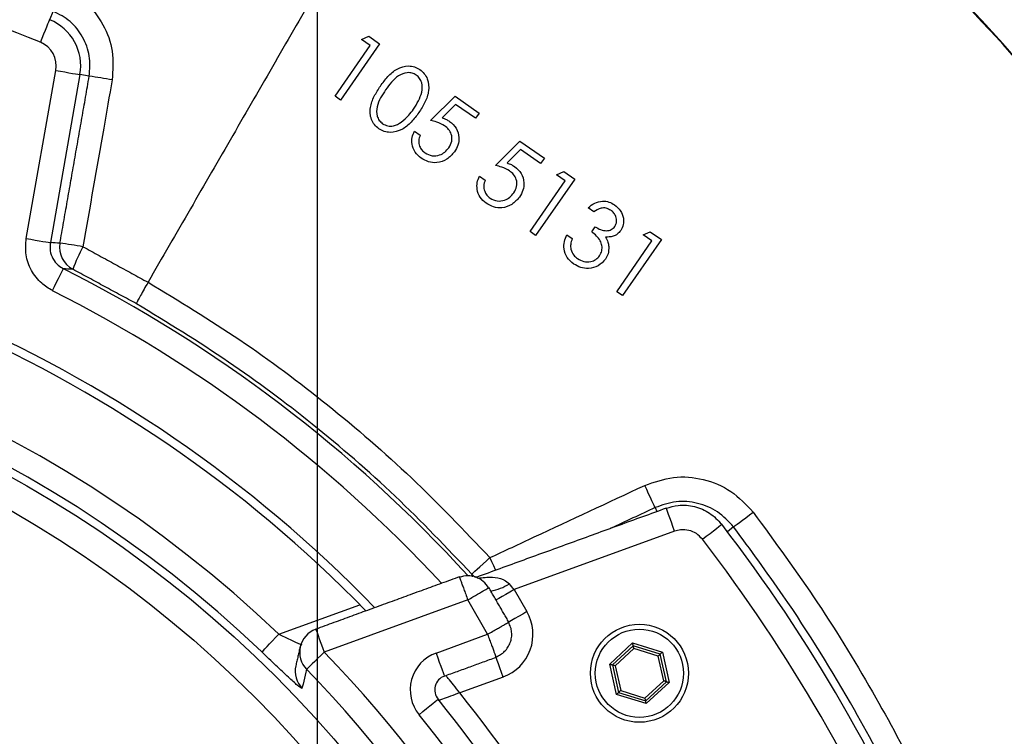
# Model space of a CAD drawing. Extents: x 0 to 9200, y 0 to 5940.
# Drawn here: x 2330 to 2430, y 1566 to 1639 of the extents above; entities that cross this region are included whole.
import ezdxf

# ---------------------------------------------------------------- set-up
doc = ezdxf.new("R2010")
doc.units = 0
doc.header["$LTSCALE"] = 5
doc.header["$MEASUREMENT"] = 0
doc.linetypes.add('GEN7', pattern=[15, 10, -2.5, 0, -2.5])
doc.layers.get('0').update_dxf_attribs({"linetype": 'CONTINUOUS'})
doc.layers.add('7', color=4, linetype='GEN7')
doc.styles.add('ISO', font='GENISO.SHX')
doc.dimstyles.new('GEN-ISO', dxfattribs={"dimtxt": 50, "dimasz": 50, "dimexe": 40, "dimexo": 1, "dimgap": 30, "dimtad": 0, "dimtih": 1, "dimtoh": 1, "dimdec": 1, "dimdsep": 46, "dimtxsty": 'ISO', "dimcen": 2, "dimclrd": 256, "dimclre": 256, "dimclrt": 2, "dimadec": 0, "dimazin": 0, "dimtp": 0.1, "dimtm": 0.1, "dimtfac": 0.05, "dimtdec": 1, "dimtix": 1, "dimtmove": 2, "dimatfit": 3, "dimfxl": 1, "dimtolj": 1, "dimarcsym": 0})

# ---------------------------------------------------------------- blocks, each defined once
blk = doc.blocks.new('*D11')
at = {"color": 3}
for p, q in [((2180.07, 1487.65), (2180.07, 1865.17)), ((2360.07, 1487.65), (2360.07, 1865.17)), ((2215.07, 1840.17), (2325.07, 1840.17))]:
    blk.add_line(p, q, dxfattribs=at)
for points in [[(2215.07, 1846.01), (2215.07, 1834.34), (2180.07, 1840.17)], [(2325.07, 1846.01), (2325.07, 1834.34), (2360.07, 1840.17)]]:
    blk.add_solid(points, dxfattribs=at)
at = {"color": 2, "insert": (2270.07, 1896.04), "char_height": 50, "attachment_point": 5, "style": 'ISO'}
blk.add_mtext('\\A1;180', dxfattribs=at)

msp = doc.modelspace()

# ---------------------------------------------------------------- linework, layer by layer
at = {"color": 7, "linetype": 'Continuous'}
for p, q in [((2333.11, 1640.26), (2332.75, 1639.39)), ((2364.57, 1637.39), (2365.31, 1637.72)), ((2365.47, 1636.77), (2364.57, 1637.39)), ((2365.31, 1637.72), (2366.43, 1636.93)), ((2361.88, 1631.59), (2365.47, 1636.77)), ((2366.43, 1636.93), (2362.45, 1631.19)), ((2330.36, 1617.07), (2333.38, 1634.22)), ((2335.84, 1633.79), (2332.82, 1616.64)), ((2336.79, 1633.62), (2335.84, 1633.79)), ((2362.45, 1631.19), (2361.88, 1631.59)), ((2371.61, 1629.12), (2374.12, 1631.6)), ((2374.12, 1631.6), (2376.6, 1629.87)), ((2374.18, 1630.75), (2372.81, 1629.38)), ((2376.22, 1629.33), (2374.18, 1630.75)), ((2376.6, 1629.87), (2376.22, 1629.33)), ((2369.98, 1628.02), (2370.57, 1627.62)), ((2378.24, 1624.51), (2380.75, 1626.99)), ((2380.75, 1626.99), (2383.24, 1625.27)), ((2380.81, 1626.14), (2379.44, 1624.77)), ((2382.86, 1624.72), (2380.81, 1626.14)), ((2383.24, 1625.27), (2382.86, 1624.72)), ((2376.61, 1623.42), (2377.2, 1623.01)), ((2381.78, 1617.77), (2385.38, 1622.95)), ((2386.34, 1623.11), (2382.35, 1617.37)), ((2384.47, 1623.57), (2385.21, 1623.9)), ((2385.38, 1622.95), (2384.47, 1623.57)), ((2385.21, 1623.9), (2386.34, 1623.11)), ((2388.29, 1619.79), (2387.7, 1620.19)), ((2388.07, 1617.73), (2388.43, 1618.26)), ((2382.35, 1617.37), (2381.78, 1617.77)), ((2385.52, 1617.45), (2386.08, 1617.06)), ((2395.18, 1616.97), (2391.2, 1611.23)), ((2393.32, 1617.43), (2394.05, 1617.75)), ((2394.22, 1616.81), (2393.32, 1617.43)), ((2394.05, 1617.75), (2395.18, 1616.97)), ((2390.63, 1611.63), (2394.22, 1616.81)), ((2391.2, 1611.23), (2390.63, 1611.63)), ((2394.55, 1589.6), (2394.73, 1589.2)), ((2396.53, 1587.19), (2380.16, 1581.23)), ((2402.56, 1587.63), (2401.92, 1587.14)), ((2380.16, 1581.23), (2381.46, 1578.98)), ((2375.42, 1580.18), (2360.76, 1574.84)), ((2377.44, 1576.67), (2375.42, 1580.18)), ((2356.13, 1576.67), (2364.41, 1579.69)), ((2372.19, 1574.76), (2377.44, 1576.67)), ((2389.91, 1573.63), (2392.25, 1575.79)), ((2392.25, 1575.79), (2395.28, 1574.84)), ((2392.31, 1575.5), (2390.19, 1573.55)), ((2392.37, 1575.22), (2390.46, 1573.46)), ((2395.07, 1574.65), (2392.31, 1575.5)), ((2394.85, 1574.45), (2392.37, 1575.22)), ((2395.28, 1574.84), (2395.97, 1571.74)), ((2395.42, 1571.92), (2394.85, 1574.45)), ((2395.7, 1571.83), (2395.07, 1574.65)), ((2390.61, 1570.54), (2389.91, 1573.63)), ((2390.19, 1573.55), (2390.82, 1570.73)), ((2390.46, 1573.46), (2391.03, 1570.93)), ((2379.04, 1572.31), (2374.61, 1570.7)), ((2393.51, 1570.15), (2395.42, 1571.92)), ((2393.58, 1569.87), (2395.7, 1571.83)), ((2395.97, 1571.74), (2393.64, 1569.59)), ((2390.82, 1570.73), (2393.58, 1569.87)), ((2391.03, 1570.93), (2393.51, 1570.15)), ((2393.64, 1569.59), (2390.61, 1570.54))]:
    msp.add_line(p, q, dxfattribs=at)
for points in [[(2331.81, 1637.08), (2331.99, 1637.52), (2332.16, 1637.95), (2332.32, 1638.34), (2332.46, 1638.68), (2332.58, 1638.97), (2332.67, 1639.19), (2332.73, 1639.33), (2332.75, 1639.39)], [(2333.38, 1634.22), (2333.85, 1634.14), (2334.3, 1634.06), (2334.72, 1633.98), (2335.09, 1633.92), (2335.39, 1633.87), (2335.63, 1633.82), (2335.78, 1633.8), (2335.84, 1633.79)], [(2330.36, 1617.07), (2330.83, 1616.99), (2331.28, 1616.91), (2331.69, 1616.84), (2332.06, 1616.77), (2332.37, 1616.72), (2332.6, 1616.68), (2332.75, 1616.65), (2332.82, 1616.64)], [(2333.04, 1611.74), (2333.25, 1612.17), (2333.46, 1612.59), (2333.66, 1612.97), (2333.83, 1613.31), (2333.97, 1613.58), (2334.07, 1613.79), (2334.14, 1613.92), (2334.16, 1613.97)], [(2394.55, 1589.6), (2394.52, 1589.66), (2394.45, 1589.8), (2394.35, 1590.01), (2394.22, 1590.3), (2394.06, 1590.63), (2393.88, 1591.02), (2393.69, 1591.43), (2393.49, 1591.86)], [(2396.53, 1587.19), (2396.36, 1587.67), (2396.2, 1588.12), (2396.05, 1588.54), (2395.91, 1588.9), (2395.81, 1589.19), (2395.73, 1589.4), (2395.69, 1589.52), (2395.68, 1589.54)], [(2402.56, 1587.63), (2402.61, 1587.67), (2402.73, 1587.76), (2402.92, 1587.9), (2403.17, 1588.09), (2403.46, 1588.32), (2403.8, 1588.57), (2404.16, 1588.85), (2404.54, 1589.14)], [(2399.37, 1586.37), (2399.76, 1586.68), (2400.15, 1586.97), (2400.5, 1587.24), (2400.8, 1587.48), (2401.05, 1587.67), (2401.22, 1587.8), (2401.32, 1587.88), (2401.34, 1587.9)], [(2375.83, 1582.81), (2375.87, 1582.85), (2375.98, 1582.94), (2376.15, 1583.1), (2376.38, 1583.31), (2376.66, 1583.56), (2376.98, 1583.85), (2377.32, 1584.17), (2377.68, 1584.49)], [(2378.28, 1583.21), (2378.25, 1583.26), (2378.07, 1583.65), (2377.88, 1584.06), (2377.68, 1584.49)], [(2376.23, 1582.46), (2376.12, 1582.54), (2375.83, 1582.81)], [(2380.16, 1581.23), (2379.73, 1580.98), (2379.31, 1580.74), (2378.93, 1580.52), (2378.59, 1580.33), (2378.32, 1580.17), (2378.31, 1580.16)], [(2381.46, 1578.98), (2381.03, 1578.73), (2380.61, 1578.49), (2380.23, 1578.27), (2379.89, 1578.08), (2379.63, 1577.92), (2379.55, 1577.88)], [(2359.91, 1577.19), (2359.92, 1577.16), (2359.96, 1577.05), (2360.04, 1576.84), (2360.14, 1576.55), (2360.27, 1576.19), (2360.43, 1575.77), (2360.59, 1575.32), (2360.76, 1574.84)], [(2354.4, 1574.87), (2354.45, 1574.92), (2354.56, 1575.03), (2354.72, 1575.2), (2354.94, 1575.43), (2355.2, 1575.7), (2355.49, 1576), (2355.8, 1576.33), (2356.13, 1576.67)], [(2392.31, 1575.5), (2392.31, 1575.51), (2392.3, 1575.53), (2392.3, 1575.55), (2392.29, 1575.59), (2392.28, 1575.63), (2392.27, 1575.68), (2392.26, 1575.73), (2392.25, 1575.79)], [(2360.76, 1574.84), (2360.42, 1574.51), (2360.1, 1574.2), (2359.8, 1573.9), (2359.53, 1573.64), (2359.31, 1573.43), (2359.14, 1573.26), (2359.02, 1573.15), (2358.97, 1573.1)], [(2372.19, 1574.76), (2372.36, 1574.28), (2372.52, 1573.83), (2372.67, 1573.41), (2372.81, 1573.05), (2372.91, 1572.76), (2372.99, 1572.55), (2373.03, 1572.43), (2373.04, 1572.41)], [(2392.37, 1575.22), (2392.36, 1575.28), (2392.35, 1575.33), (2392.34, 1575.38), (2392.33, 1575.42), (2392.32, 1575.46), (2392.31, 1575.48), (2392.31, 1575.5), (2392.31, 1575.5)], [(2395.07, 1574.65), (2395.07, 1574.65), (2395.08, 1574.66), (2395.09, 1574.67), (2395.11, 1574.69), (2395.14, 1574.72), (2395.17, 1574.74), (2395.2, 1574.77), (2395.24, 1574.81), (2395.28, 1574.84)], [(2379.04, 1572.31), (2378.86, 1572.78), (2378.7, 1573.24), (2378.55, 1573.65), (2378.41, 1574.01), (2378.31, 1574.31), (2378.28, 1574.39)], [(2395.07, 1574.65), (2395.06, 1574.64), (2395.05, 1574.63), (2395.04, 1574.62), (2395.02, 1574.6), (2394.99, 1574.58), (2394.96, 1574.55), (2394.93, 1574.52), (2394.89, 1574.48), (2394.85, 1574.45)], [(2389.91, 1573.63), (2389.97, 1573.62), (2390.02, 1573.6), (2390.06, 1573.59), (2390.11, 1573.57), (2390.14, 1573.56), (2390.17, 1573.55), (2390.18, 1573.55), (2390.19, 1573.55)], [(2390.46, 1573.46), (2390.41, 1573.48), (2390.36, 1573.49), (2390.31, 1573.51), (2390.27, 1573.52), (2390.23, 1573.53), (2390.21, 1573.54), (2390.19, 1573.55), (2390.19, 1573.55)], [(2395.7, 1571.83), (2395.69, 1571.83), (2395.68, 1571.84), (2395.65, 1571.84), (2395.62, 1571.85), (2395.58, 1571.87), (2395.53, 1571.88), (2395.48, 1571.9), (2395.42, 1571.92)], [(2395.7, 1571.83), (2395.7, 1571.83), (2395.72, 1571.82), (2395.74, 1571.82), (2395.76, 1571.81), (2395.8, 1571.8), (2395.84, 1571.79), (2395.88, 1571.77), (2395.93, 1571.76), (2395.97, 1571.74)], [(2390.61, 1570.54), (2390.65, 1570.57), (2390.68, 1570.6), (2390.72, 1570.63), (2390.75, 1570.66), (2390.77, 1570.69), (2390.79, 1570.71), (2390.81, 1570.72), (2390.82, 1570.73), (2390.82, 1570.73)], [(2391.03, 1570.93), (2390.99, 1570.89), (2390.95, 1570.85), (2390.92, 1570.82), (2390.88, 1570.79), (2390.86, 1570.76), (2390.84, 1570.75), (2390.83, 1570.74), (2390.82, 1570.73)], [(2370.45, 1568.46), (2370.84, 1568.78), (2371.22, 1569.08), (2371.56, 1569.36), (2371.86, 1569.61), (2372.1, 1569.8), (2372.27, 1569.94), (2372.37, 1570.02), (2372.39, 1570.04)], [(2393.58, 1569.87), (2393.58, 1569.88), (2393.57, 1569.89), (2393.57, 1569.92), (2393.56, 1569.95), (2393.55, 1570), (2393.54, 1570.05), (2393.53, 1570.1), (2393.51, 1570.15)], [(2393.64, 1569.59), (2393.63, 1569.64), (2393.62, 1569.69), (2393.61, 1569.73), (2393.6, 1569.77), (2393.59, 1569.81), (2393.59, 1569.83), (2393.58, 1569.86), (2393.58, 1569.87), (2393.58, 1569.87)]]:
    msp.add_lwpolyline(points, dxfattribs=at)
for centre, radius in [((2270.07, 1486.65), 121.24), ((2270.07, 1486.65), 118.24), ((2392.94, 1572.69), 5), ((2392.94, 1572.69), 4.5)]:
    msp.add_circle(centre, radius, dxfattribs=at)
for centre, radius, start, end in [((2270.07, 1486.65), 162.61, 67.6873, 82.3127), ((2330.82, 1634.67), 5.1, 350, 67.6873), ((2330.82, 1634.67), 2.61, 350, 67.6873), ((2331.57, 1593.28), 40.68, 79.2869, 82.6251), ((2270.07, 1486.65), 133.37, 44.0508, 90), ((2270.07, 1486.65), 132.5, 44.2181, 90), ((2336.26, 1616.15), 2.5, 169.9975, 242.8681), ((2330.04, 1584.55), 32.25, 79.0959, 83.317), ((2347.02, 1609.98), 12.53, 150.1735, 161.6902), ((2270.07, 1486.65), 142.54, 42.3419, 63.2803), ((2270.07, 1486.65), 124.54, 46.2888, 133.7112), ((2270.07, 1486.65), 140.04, 42.8373, 63.2803), ((2270.07, 1486.65), 122.04, 46.2888, 133.7112), ((2270.07, 1486.65), 165.78, 22.3587, 37.6413), ((2270.07, 1486.65), 163.28, 22.3587, 37.6413), ((2376.84, 1586.28), 5.28, 280.2192, 302.361), ((2377.45, 1576.67), 4.63, 290, 30), ((2360.76, 1574.84), 2.5, 110, 167.0993), ((2360.76, 1574.84), 2.49, 167.118, 224.3242), ((2270.07, 1486.65), 126.5, 15.8014, 44.1986), ((2373.56, 1570.99), 4.01, 110, 219.1795), ((2360.3, 1572.88), 2.49, 166.9441, 223.8247), ((2270.07, 1486.65), 124, 15.8014, 44.1986), ((2373.56, 1570.99), 1.51, 110, 219.1795), ((2270.07, 1486.65), 134.13, 21.2013, 38.7987), ((2270.07, 1486.65), 131.99, 20.8205, 39.1795), ((2270.07, 1486.65), 129.49, 20.8205, 39.1795)]:
    msp.add_arc(centre, radius, start, end, dxfattribs=at)
for centre, major_axis, ratio, start_param, end_param in [((2327.76, 1476.48), (150.46, -26.53), 0.916608, 1.691416, 1.69784), ((2379.91, 1581.14), (-1.69, 2.04), 0.094554, 4.678718, 4.97029)]:
    msp.add_ellipse(centre, major_axis=major_axis, ratio=ratio, start_param=start_param, end_param=end_param, dxfattribs=at)
for points, knots in [([(2370.81, 1316.99), (2373.38, 1318.27), (2379.95, 1321.58), (2390.04, 1327.83), (2401.07, 1335.57), (2411.52, 1344.05), (2421.38, 1353.18), (2430.6, 1362.92), (2439.13, 1373.22), (2446.94, 1384.03), (2453.98, 1395.33), (2460.26, 1407.06), (2465.77, 1419.19), (2470.5, 1431.68), (2474.77, 1445.56), (2478.34, 1460.88), (2480.89, 1477.66), (2482.16, 1494.69), (2482.12, 1510.71), (2481.03, 1525.57), (2479.16, 1539.18), (2476.4, 1552.59), (2472.75, 1565.72), (2468.19, 1578.47), (2462.72, 1590.75), (2456.3, 1602.49), (2448.99, 1613.67), (2440.93, 1624.34), (2431.5, 1635.45), (2420.63, 1646.95), (2408.37, 1658.84), (2395.7, 1670.46), (2387.12, 1678.11), (2382.82, 1681.94)], [0, 0, 0, 0, 0.01952, 0.050086, 0.080636, 0.111155, 0.141623, 0.172019, 0.202326, 0.232549, 0.262709, 0.292853, 0.323029, 0.353281, 0.383646, 0.421808, 0.460253, 0.498992, 0.537945, 0.569157, 0.600327, 0.631387, 0.662279, 0.692967, 0.723435, 0.753707, 0.783907, 0.81419, 0.844655, 0.883054, 0.921804, 0.960828, 1, 1, 1, 1]), ([(2433.83, 1632.53), (2433.26, 1633.21), (2429.07, 1638.22), (2420.53, 1646.98), (2408.34, 1658.89), (2395.68, 1670.48), (2387.11, 1678.12), (2382.82, 1681.94)], [0, 0, 0, 0, 0.037703, 0.275548, 0.515586, 0.75733, 1, 1, 1, 1]), ([(2333.94, 1642.63), (2334.8, 1642.17), (2336.51, 1641.27), (2338.31, 1638.95), (2339.35, 1636.18), (2339.2, 1634.23), (2339.13, 1633.25)], [0, 0, 0, 0, 0.248974, 0.497937, 0.74673, 1, 1, 1, 1]), ([(2336.79, 1633.62), (2336.84, 1634.32), (2336.94, 1635.7), (2336.2, 1637.66), (2334.93, 1639.31), (2333.72, 1639.95), (2333.11, 1640.26)], [0, 0, 0, 0, 0.253251, 0.502075, 0.751049, 1, 1, 1, 1]), ([(2366.51, 1632.62), (2366.75, 1632.95), (2367.23, 1633.61), (2368.16, 1634.43), (2369.18, 1634.73), (2370, 1634.61), (2370.35, 1634.41), (2370.53, 1634.3)], [0, 0, 0, 0, 0.251066, 0.501188, 0.749613, 0.874794, 1, 1, 1, 1]), ([(2370.17, 1633.74), (2370.03, 1633.82), (2369.74, 1633.98), (2369.09, 1634.02), (2368.3, 1633.71), (2367.61, 1633.02), (2367.23, 1632.5), (2367.04, 1632.24)], [0, 0, 0, 0, 0.125058, 0.250236, 0.498645, 0.748974, 1, 1, 1, 1]), ([(2370.53, 1634.3), (2370.69, 1634.17), (2371.01, 1633.91), (2371.42, 1633.18), (2371.5, 1632.12), (2371.1, 1630.94), (2370.65, 1630.25), (2370.43, 1629.91)], [0, 0, 0, 0, 0.1252251, 0.250404, 0.4988724, 0.7490182, 1, 1, 1, 1]), ([(2339.13, 1633.25), (2338.84, 1631.61), (2337.84, 1625.93), (2336.85, 1620.25), (2336.15, 1616.22)], [0, 0, 0, 0, 0.289165, 1, 1, 1, 1]), ([(2369.88, 1630.27), (2370.23, 1630.82), (2370.76, 1631.65), (2370.81, 1632.82), (2370.54, 1633.42), (2370.29, 1633.64), (2370.17, 1633.74)], [0, 0, 0, 0, 0.500226, 0.749224, 0.874706, 1, 1, 1, 1]), ([(2366.35, 1628.27), (2366.19, 1628.4), (2365.87, 1628.66), (2365.57, 1629.21), (2365.44, 1629.81), (2365.48, 1630.63), (2365.84, 1631.6), (2366.29, 1632.28), (2366.51, 1632.62)], [0, 0, 0, 0, 0.1249385, 0.2498478, 0.374776, 0.4998615, 0.7494677, 1, 1, 1, 1]), ([(2367.04, 1632.24), (2366.87, 1631.97), (2366.51, 1631.43), (2366.1, 1630.54), (2366.09, 1629.7), (2366.36, 1629.1), (2366.61, 1628.89), (2366.73, 1628.78)], [0, 0, 0, 0, 0.250992, 0.501312, 0.749831, 0.874993, 1, 1, 1, 1]), ([(2368.64, 1628.94), (2368.9, 1629.16), (2369.37, 1629.56), (2369.73, 1630.05), (2369.88, 1630.27)], [0, 0, 0, 0, 0.5596065, 1, 1, 1, 1]), ([(2370.43, 1629.91), (2370.18, 1629.58), (2369.7, 1628.92), (2368.73, 1628.12), (2367.71, 1627.84), (2366.88, 1627.96), (2366.53, 1628.17), (2366.35, 1628.27)], [0, 0, 0, 0, 0.250965, 0.501069, 0.749636, 0.874814, 1, 1, 1, 1]), ([(2373.05, 1628.57), (2372.8, 1628.71), (2372.34, 1628.96), (2371.83, 1629.07), (2371.61, 1629.12)], [0, 0, 0, 0, 0.559315, 1, 1, 1, 1]), ([(2372.81, 1629.38), (2372.95, 1629.33), (2373.22, 1629.23), (2373.45, 1629.09), (2373.56, 1629.02)], [0, 0, 0, 0, 0.560034, 1, 1, 1, 1]), ([(2373.56, 1629.02), (2373.81, 1628.8), (2374.32, 1628.37), (2374.57, 1627.43), (2374.47, 1626.57), (2374.2, 1626.13), (2374.06, 1625.9)], [0, 0, 0, 0, 0.279713, 0.559022, 0.779265, 1, 1, 1, 1]), ([(2366.73, 1628.78), (2366.9, 1628.69), (2367.24, 1628.51), (2367.96, 1628.52), (2368.38, 1628.78), (2368.64, 1628.94)], [0, 0, 0, 0, 0.280099, 0.56058, 1, 1, 1, 1]), ([(2370.67, 1625.27), (2370.44, 1625.46), (2369.99, 1625.84), (2369.71, 1626.63), (2369.71, 1627.39), (2369.89, 1627.81), (2369.98, 1628.02)], [0, 0, 0, 0, 0.279878, 0.559326, 0.779553, 1, 1, 1, 1]), ([(2373.49, 1626.33), (2373.61, 1626.55), (2373.85, 1626.97), (2373.8, 1627.67), (2373.5, 1628.22), (2373.2, 1628.46), (2373.05, 1628.57)], [0, 0, 0, 0, 0.279853, 0.559084, 0.779244, 1, 1, 1, 1]), ([(2370.57, 1627.62), (2370.5, 1627.43), (2370.37, 1627.06), (2370.47, 1626.52), (2370.72, 1626.08), (2370.95, 1625.88), (2371.07, 1625.79)], [0, 0, 0, 0, 0.280108, 0.559159, 0.779587, 1, 1, 1, 1]), ([(2371.07, 1625.79), (2371.3, 1625.67), (2371.77, 1625.43), (2372.51, 1625.54), (2373.11, 1625.86), (2373.36, 1626.17), (2373.49, 1626.33)], [0, 0, 0, 0, 0.279059, 0.558811, 0.779301, 1, 1, 1, 1]), ([(2374.06, 1625.9), (2373.82, 1625.63), (2373.35, 1625.08), (2372.35, 1624.75), (2371.4, 1624.84), (2370.91, 1625.13), (2370.67, 1625.27)], [0, 0, 0, 0, 0.2798612, 0.5592427, 0.7793908, 1, 1, 1, 1]), ([(2379.69, 1623.97), (2379.43, 1624.11), (2378.97, 1624.35), (2378.47, 1624.46), (2378.24, 1624.51)], [0, 0, 0, 0, 0.55932, 1, 1, 1, 1]), ([(2379.44, 1624.77), (2379.59, 1624.72), (2379.85, 1624.63), (2380.09, 1624.48), (2380.19, 1624.41)], [0, 0, 0, 0, 0.560031, 1, 1, 1, 1]), ([(2380.13, 1621.73), (2380.24, 1621.94), (2380.48, 1622.36), (2380.43, 1623.06), (2380.13, 1623.61), (2379.83, 1623.85), (2379.69, 1623.97)], [0, 0, 0, 0, 0.279858, 0.559081, 0.779247, 1, 1, 1, 1]), ([(2380.19, 1624.41), (2380.45, 1624.2), (2380.95, 1623.76), (2381.2, 1622.83), (2381.1, 1621.97), (2380.83, 1621.52), (2380.7, 1621.29)], [0, 0, 0, 0, 0.279716, 0.559021, 0.779268, 1, 1, 1, 1]), ([(2377.3, 1620.67), (2377.08, 1620.86), (2376.63, 1621.23), (2376.35, 1622.02), (2376.35, 1622.78), (2376.52, 1623.21), (2376.61, 1623.42)], [0, 0, 0, 0, 0.279875, 0.55933, 0.779552, 1, 1, 1, 1]), ([(2377.2, 1623.01), (2377.13, 1622.82), (2377, 1622.46), (2377.11, 1621.91), (2377.35, 1621.47), (2377.59, 1621.28), (2377.71, 1621.18)], [0, 0, 0, 0, 0.280108, 0.55916, 0.77959, 1, 1, 1, 1]), ([(2380.7, 1621.29), (2380.46, 1621.02), (2379.98, 1620.47), (2378.98, 1620.14), (2378.04, 1620.23), (2377.55, 1620.52), (2377.3, 1620.67)], [0, 0, 0, 0, 0.27986, 0.559243, 0.779389, 1, 1, 1, 1]), ([(2377.71, 1621.18), (2377.94, 1621.06), (2378.41, 1620.82), (2379.15, 1620.94), (2379.74, 1621.25), (2380, 1621.57), (2380.13, 1621.73)], [0, 0, 0, 0, 0.27906, 0.558815, 0.779299, 1, 1, 1, 1]), ([(2387.7, 1620.19), (2387.92, 1620.37), (2388.35, 1620.72), (2389.12, 1620.91), (2389.84, 1620.83), (2390.22, 1620.61), (2390.41, 1620.5)], [0, 0, 0, 0, 0.280354, 0.559797, 0.779831, 1, 1, 1, 1]), ([(2390.02, 1619.94), (2389.86, 1620.03), (2389.56, 1620.2), (2388.9, 1620.18), (2388.52, 1619.93), (2388.29, 1619.79)], [0, 0, 0, 0, 0.280203, 0.5596524, 1, 1, 1, 1]), ([(2390.43, 1618.29), (2390.51, 1618.45), (2390.67, 1618.78), (2390.57, 1619.28), (2390.35, 1619.68), (2390.13, 1619.86), (2390.02, 1619.94)], [0, 0, 0, 0, 0.278811, 0.558595, 0.779051, 1, 1, 1, 1]), ([(2390.41, 1620.5), (2390.62, 1620.32), (2391.04, 1619.95), (2391.34, 1619.2), (2391.34, 1618.46), (2391.13, 1618.07), (2391.03, 1617.87)], [0, 0, 0, 0, 0.2800566, 0.5598629, 0.7801053, 1, 1, 1, 1]), ([(2388.43, 1618.26), (2388.61, 1618.15), (2388.97, 1617.94), (2389.55, 1617.82), (2390.1, 1617.93), (2390.32, 1618.17), (2390.43, 1618.29)], [0, 0, 0, 0, 0.280938, 0.561428, 0.780798, 1, 1, 1, 1]), ([(2333.04, 1611.74), (2332.65, 1611.97), (2331.79, 1612.5), (2330.82, 1613.77), (2330.23, 1615.38), (2330.32, 1616.51), (2330.36, 1617.07)], [0, 0, 0, 0, 0.2095032, 0.4730539, 0.7365263, 1, 1, 1, 1]), ([(2386.24, 1614.46), (2385.99, 1614.67), (2385.5, 1615.07), (2385.2, 1615.94), (2385.24, 1616.76), (2385.43, 1617.22), (2385.52, 1617.45)], [0, 0, 0, 0, 0.279862, 0.558945, 0.779245, 1, 1, 1, 1]), ([(2386.08, 1617.06), (2386.01, 1616.86), (2385.89, 1616.5), (2385.93, 1616.13), (2385.94, 1615.96)], [0, 0, 0, 0, 0.560655, 1, 1, 1, 1]), ([(2388.88, 1615.31), (2388.97, 1615.47), (2389.14, 1615.79), (2389.14, 1616.34), (2388.89, 1617.08), (2388.41, 1617.46), (2388.07, 1617.73)], [0, 0, 0, 0, 0.18663, 0.373478, 0.560251, 1, 1, 1, 1]), ([(2391.03, 1617.87), (2390.92, 1617.74), (2390.71, 1617.49), (2390.17, 1617.21), (2389.74, 1617.21), (2389.47, 1617.21)], [0, 0, 0, 0, 0.280315, 0.560417, 1, 1, 1, 1]), ([(2389.47, 1617.21), (2389.57, 1617.04), (2389.74, 1616.74), (2389.79, 1616.4), (2389.81, 1616.25)], [0, 0, 0, 0, 0.559808, 1, 1, 1, 1]), ([(2332.82, 1616.64), (2332.8, 1616.36), (2332.75, 1615.8), (2333.05, 1614.99), (2333.54, 1614.35), (2333.97, 1614.09), (2334.16, 1613.97)], [0, 0, 0, 0, 0.263242, 0.526586, 0.79024, 1, 1, 1, 1]), ([(2385.94, 1615.96), (2386.03, 1615.75), (2386.17, 1615.37), (2386.49, 1615.13), (2386.63, 1615.02)], [0, 0, 0, 0, 0.558707, 1, 1, 1, 1]), ([(2389.81, 1616.25), (2389.81, 1615.99), (2389.81, 1615.53), (2389.58, 1615.14), (2389.48, 1614.97)], [0, 0, 0, 0, 0.5595419, 1, 1, 1, 1]), ([(2389.48, 1614.97), (2389.25, 1614.71), (2388.78, 1614.21), (2387.82, 1613.95), (2386.93, 1614.06), (2386.47, 1614.33), (2386.24, 1614.46)], [0, 0, 0, 0, 0.279479, 0.558915, 0.779286, 1, 1, 1, 1]), ([(2386.63, 1615.02), (2386.84, 1614.9), (2387.25, 1614.65), (2387.93, 1614.66), (2388.51, 1614.89), (2388.76, 1615.17), (2388.88, 1615.31)], [0, 0, 0, 0, 0.280326, 0.559739, 0.779913, 1, 1, 1, 1]), ([(2335.12, 1613.92), (2335.08, 1613.92), (2334.76, 1613.94), (2334.44, 1613.96), (2334.16, 1613.97)], [0, 0, 0, 0, 0.113545, 1, 1, 1, 1]), ([(2342.79, 1612.6), (2342.65, 1612.36), (2342.37, 1611.87), (2342.01, 1611.22), (2341.74, 1610.72), (2341.61, 1610.47), (2341.6, 1610.41), (2341.6, 1610.41), (2341.6, 1610.41)], [0, 0, 0, 0, 0.216989, 0.433972, 0.650998, 0.868102, 0.989138, 1, 1, 1, 1]), ([(2342.79, 1612.6), (2345.95, 1610.69), (2352.28, 1606.85), (2361.24, 1600.13), (2369.82, 1592.75), (2375.05, 1587.25), (2377.68, 1584.49)], [0, 0, 0, 0, 0.246206, 0.493854, 0.746151, 1, 1, 1, 1]), ([(2375.83, 1582.81), (2373.27, 1585.5), (2368.12, 1590.91), (2359.77, 1598.09), (2350.97, 1604.7), (2344.77, 1608.47), (2341.6, 1610.41)], [0, 0, 0, 0, 0.252688, 0.506931, 0.747597, 1, 1, 1, 1]), ([(2393.49, 1591.86), (2394.46, 1592.2), (2396.39, 1592.89), (2399.5, 1592.61), (2402.41, 1591.42), (2403.83, 1589.9), (2404.54, 1589.14)], [0, 0, 0, 0, 0.248827, 0.497655, 0.746481, 1, 1, 1, 1]), ([(2377.68, 1584.49), (2379.19, 1585.19), (2384.46, 1587.65), (2389.73, 1590.11), (2393.49, 1591.86)], [0, 0, 0, 0, 0.286613, 1, 1, 1, 1]), ([(2402.56, 1587.63), (2402.04, 1588.18), (2401.01, 1589.28), (2398.9, 1590.14), (2396.65, 1590.34), (2395.25, 1589.85), (2394.55, 1589.6)], [0, 0, 0, 0, 0.253518, 0.502346, 0.751173, 1, 1, 1, 1]), ([(2395.68, 1589.54), (2396.08, 1589.65), (2397.03, 1589.92), (2398.59, 1589.78), (2400.18, 1589.13), (2400.96, 1588.31), (2401.34, 1587.9)], [0, 0, 0, 0, 0.198952, 0.465845, 0.732965, 1, 1, 1, 1]), ([(2394.55, 1589.6), (2393.03, 1588.89), (2391.5, 1588.18), (2389.98, 1587.47), (2389.96, 1587.46)], [0, 0, 0, 0, 0.987367, 1, 1, 1, 1]), ([(2404.54, 1589.14), (2406.78, 1586.09), (2411.26, 1579.97), (2416.96, 1570.58), (2421.96, 1561.22), (2424.69, 1554.99), (2426.06, 1551.86)], [0, 0, 0, 0, 0.262915, 0.527022, 0.76308, 1, 1, 1, 1]), ([(2399.37, 1586.37), (2399.17, 1586.58), (2398.79, 1586.99), (2397.99, 1587.31), (2397.21, 1587.38), (2396.74, 1587.25), (2396.53, 1587.19)], [0, 0, 0, 0, 0.267066, 0.534148, 0.80101, 1, 1, 1, 1]), ([(2423.76, 1550.9), (2422.41, 1553.97), (2419.72, 1560.11), (2414.4, 1570.07), (2408.7, 1579.29), (2404.27, 1585.3), (2402.56, 1587.63)], [0, 0, 0, 0, 0.236061, 0.472985, 0.7965, 1, 1, 1, 1]), ([(2375.91, 1582.55), (2375.89, 1582.64), (2375.86, 1582.72), (2375.83, 1582.81), (2375.83, 1582.81)], [0, 0, 0, 0, 0.989153, 1, 1, 1, 1]), ([(2377.55, 1581.41), (2377.38, 1581.65), (2377.04, 1582.11), (2376.28, 1582.54), (2375.42, 1582.7), (2374.86, 1582.56), (2374.58, 1582.49)], [0, 0, 0, 0, 0.250792, 0.499999, 0.749209, 1, 1, 1, 1]), ([(2374.59, 1582.47), (2374.59, 1582.46), (2374.6, 1582.43), (2374.7, 1582.14), (2374.86, 1581.72), (2375.02, 1581.28), (2375.21, 1580.75), (2375.35, 1580.37), (2375.42, 1580.18)], [0, 0, 0, 0, 0.071036, 0.340983, 0.491164, 0.651062, 0.820679, 1, 1, 1, 1]), ([(2376.44, 1582.39), (2376.94, 1582.46), (2377.8, 1582.57), (2378.73, 1582.39), (2379.3, 1582.14), (2379.5, 1581.96), (2379.67, 1581.82)], [0, 0, 0, 0, 0.457443, 0.777534, 0.816213, 1, 1, 1, 1]), ([(2375.42, 1580.18), (2375.6, 1580.28), (2375.95, 1580.48), (2376.43, 1580.76), (2376.83, 1581), (2377.22, 1581.22), (2377.49, 1581.38), (2377.52, 1581.39), (2377.52, 1581.4)], [0, 0, 0, 0, 0.179677, 0.349171, 0.508469, 0.657564, 0.923955, 1, 1, 1, 1]), ([(2377.44, 1576.67), (2377.62, 1576.77), (2377.98, 1576.97), (2378.46, 1577.25), (2378.86, 1577.48), (2379.25, 1577.71), (2379.52, 1577.86), (2379.55, 1577.88), (2379.55, 1577.88)], [0, 0, 0, 0, 0.179671, 0.349159, 0.50845, 0.65754, 0.923922, 1, 1, 1, 1]), ([(2378.29, 1574.36), (2378.46, 1574.43), (2378.78, 1574.57), (2379.2, 1574.92), (2379.54, 1575.34), (2379.78, 1575.82), (2379.91, 1576.34), (2379.92, 1576.88), (2379.82, 1577.41), (2379.66, 1577.73), (2379.58, 1577.89)], [0, 0, 0, 0, 0.125594, 0.250669, 0.375417, 0.499999, 0.624583, 0.749331, 0.874404, 1, 1, 1, 1]), ([(2356.13, 1576.67), (2356.51, 1576.49), (2357.27, 1576.13), (2358.09, 1575.74), (2358.42, 1575.6), (2358.47, 1575.58)], [0, 0, 0, 0, 0.463654, 0.910733, 1, 1, 1, 1]), ([(2377.44, 1576.67), (2377.51, 1576.47), (2377.65, 1576.09), (2377.85, 1575.57), (2378.01, 1575.13), (2378.16, 1574.71), (2378.27, 1574.42), (2378.28, 1574.39), (2378.28, 1574.38)], [0, 0, 0, 0, 0.179674, 0.349164, 0.508461, 0.657551, 0.92394, 1, 1, 1, 1]), ([(2358.5, 1571.15), (2358.49, 1571.15), (2358.45, 1571.13), (2358.06, 1571.43), (2357.15, 1572.25), (2355.87, 1573.47), (2354.89, 1574.4), (2354.4, 1574.87)], [0, 0, 0, 0, 0.090054, 0.29684, 0.523839, 0.76265, 1, 1, 1, 1]), ([(2358.97, 1573.1), (2358.95, 1573), (2358.83, 1572.5), (2358.67, 1571.85), (2358.54, 1571.3), (2358.5, 1571.15)], [0, 0, 0, 0, 0.154796, 0.773982, 1, 1, 1, 1]), ([(2374.61, 1570.7), (2374.39, 1570.97), (2373.95, 1571.52), (2373.49, 1572.09), (2373.25, 1572.38), (2373.19, 1572.45), (2373.18, 1572.46)], [0, 0, 0, 0, 0.3896207, 0.777806, 0.9777387, 1, 1, 1, 1]), ([(2374.61, 1570.7), (2374.28, 1570.58), (2373.63, 1570.34), (2372.93, 1570.08), (2372.54, 1569.95), (2372.43, 1569.91), (2372.4, 1569.9)], [0, 0, 0, 0, 0.362396, 0.724345, 0.911809, 1, 1, 1, 1])]:
    msp.add_open_spline(points, degree=3, knots=knots, dxfattribs=at)
for points in [[(2360.07, 1642.53), (2342.79, 1612.6)], [(2333.8, 1616.58), (2336.79, 1633.62)], [(2336.15, 1616.22), (2342.79, 1612.6)], [(2341.6, 1610.41), (2335.12, 1613.92)], [(2395.68, 1589.54), (2376.28, 1582.48)], [(2374.59, 1582.54), (2359.91, 1577.19)], [(2374.57, 1582.52), (2374.59, 1582.47)], [(2377.52, 1581.4), (2377.58, 1581.43)], [(2379.62, 1577.9), (2377.57, 1581.44)], [(2379.55, 1577.88), (2379.61, 1577.91)], [(2358.31, 1575.4), (2357.87, 1573.45)], [(2373.04, 1572.41), (2378.31, 1574.32)], [(2378.28, 1574.38), (2378.3, 1574.32)]]:
    msp.add_open_spline(points, degree=1, dxfattribs=at)
at = {"layer": '7'}
msp.add_circle((2270.07, 1486.65), 90, dxfattribs=at)

# ---------------------------------------------------------------- dimensions: what is measured, and where the dimension line sits
dim = msp.add_linear_dim(base=(2360.07, 1840.17), p1=(2180.07, 1486.65), p2=(2360.07, 1486.65), dimstyle='GEN-ISO', override={"dimasz": 35, "dimexe": 25, "dimtad": 1, "dimtih": 0, "dimtoh": 0, "dimclrd": 3, "dimclre": 3, "dimadec": 2, "dimazin": 2, "dimlwd": 25, "dimlwe": 25})
dim.commit()
dim.dimension.update_dxf_attribs({"geometry": '*D11', "text_midpoint": (2270.07, 1896.04)})

doc.saveas('drawing.dxf')
